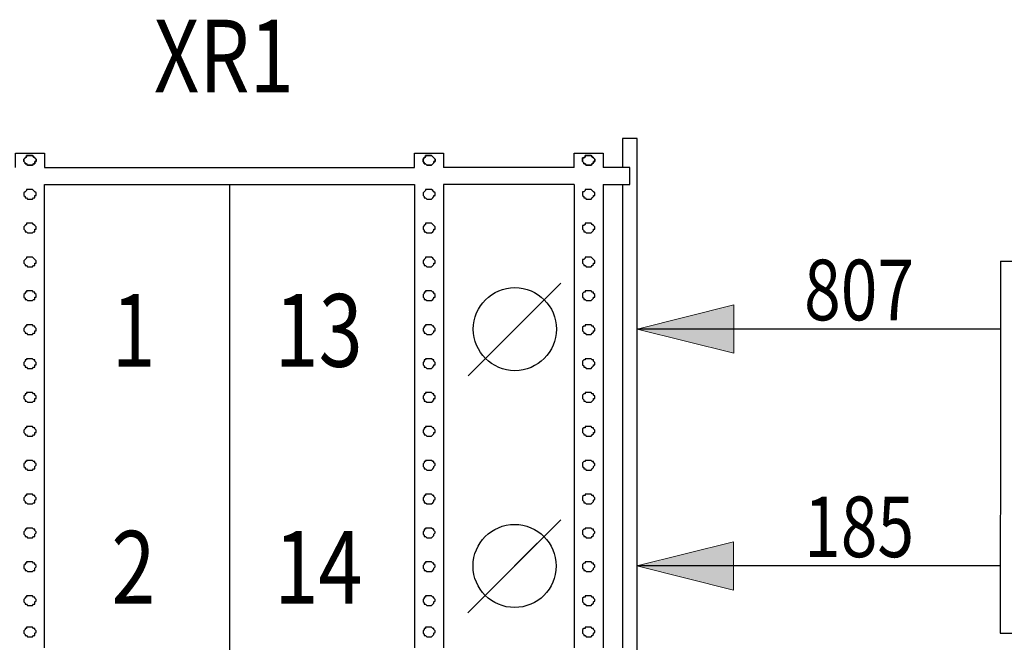
# Model space of a CAD drawing. Extents: x 45958 to 56860, y -7346 to -3712.
# Drawn here: x 53363 to 53404, y -6253 to -6227 of the extents above; entities that cross this region are included whole.
import ezdxf
from ezdxf.enums import TextEntityAlignment as Align

# ---------------------------------------------------------------- set-up
doc = ezdxf.new("R2010")
doc.units = 0
doc.layers.get('0').update_dxf_attribs({"linetype": 'CONTINUOUS'})
doc.layers.add('PDF_Geomertry', color=7, linetype='CONTINUOUS')
doc.layers.add('PDF_Solid Fills', color=7, linetype='CONTINUOUS')
doc.layers.add('Электрика', color=7, linetype='CONTINUOUS', lineweight=30)
doc.styles.add('WIN_ESKD', font='WIN_ESKD.SHX')

msp = doc.modelspace()

# ---------------------------------------------------------------- linework, layer by layer
for p, q in [((53364.023, -6233.389), (53379.304, -6233.389)), ((53385.892, -6233.389), (53380.501, -6233.389)), ((53364.023, -6234.088), (53379.304, -6234.088)), ((53371.663, -6234.088), (53371.663, -6353.882)), ((53385.892, -6234.088), (53380.501, -6234.088)), ((53403.488, -6237.248), (53403.488, -6242.829)), ((53403.488, -6237.248), (53466.875, -6237.248)), ((53403.488, -6242.829), (53403.479, -6252.601)), ((53388.488, -6350.077), (53388.488, -6251.963)), ((53403.479, -6252.601), (53466.867, -6252.601))]:
    msp.add_line(p, q)
for points in [[(53388.488, -6251.963), (53388.488, -6232.191), (53387.889, -6232.191), (53387.889, -6233.389)], [(53362.825, -6233.389), (53362.825, -6232.79), (53364.023, -6232.79), (53364.023, -6233.389)], [(53363.424, -6232.89), (53363.474, -6232.89), (53363.524, -6232.89), (53363.574, -6232.94), (53363.624, -6232.99), (53363.674, -6233.04), (53363.674, -6233.09), (53363.674, -6233.14), (53363.624, -6233.14), (53363.624, -6233.19), (53363.624, -6233.24), (53363.574, -6233.24), (53363.524, -6233.289), (53363.474, -6233.289), (53363.424, -6233.289), (53363.374, -6233.289), (53363.325, -6233.289), (53363.275, -6233.24), (53363.225, -6233.24), (53363.225, -6233.19), (53363.175, -6233.14), (53363.175, -6233.09), (53363.175, -6233.04), (53363.225, -6232.99), (53363.275, -6232.94), (53363.275, -6232.89), (53363.325, -6232.89), (53363.374, -6232.89), (53363.424, -6232.89), (53363.374, -6232.89), (53363.325, -6232.89), (53363.275, -6232.89), (53363.275, -6232.94), (53363.225, -6232.99), (53363.175, -6233.04), (53363.175, -6233.09), (53363.175, -6233.14), (53363.225, -6233.19), (53363.225, -6233.24), (53363.275, -6233.24), (53363.325, -6233.289), (53363.374, -6233.289), (53363.424, -6233.289), (53363.474, -6233.289), (53363.524, -6233.289), (53363.574, -6233.24), (53363.624, -6233.24), (53363.624, -6233.19), (53363.624, -6233.14), (53363.674, -6233.14), (53363.674, -6233.09), (53363.674, -6233.04), (53363.624, -6232.99), (53363.574, -6232.94), (53363.524, -6232.89), (53363.474, -6232.89), (53363.424, -6232.89)], [(53379.304, -6233.389), (53379.304, -6232.79), (53380.501, -6232.79), (53380.501, -6233.389)], [(53379.902, -6232.89), (53379.952, -6232.89), (53380.002, -6232.89), (53380.052, -6232.94), (53380.102, -6232.99), (53380.152, -6233.04), (53380.152, -6233.09), (53380.152, -6233.14), (53380.102, -6233.14), (53380.102, -6233.19), (53380.052, -6233.24), (53380.002, -6233.289), (53379.952, -6233.289), (53379.902, -6233.289), (53379.853, -6233.289), (53379.803, -6233.289), (53379.753, -6233.24), (53379.703, -6233.24), (53379.703, -6233.19), (53379.653, -6233.14), (53379.653, -6233.09), (53379.653, -6233.04), (53379.703, -6232.99), (53379.753, -6232.94), (53379.753, -6232.89), (53379.803, -6232.89), (53379.853, -6232.89), (53379.902, -6232.89), (53379.853, -6232.89), (53379.803, -6232.89), (53379.753, -6232.89), (53379.753, -6232.94), (53379.703, -6232.99), (53379.653, -6233.04), (53379.653, -6233.09), (53379.653, -6233.14), (53379.703, -6233.19), (53379.703, -6233.24), (53379.753, -6233.24), (53379.803, -6233.289), (53379.853, -6233.289), (53379.902, -6233.289), (53379.952, -6233.289), (53380.002, -6233.289), (53380.052, -6233.24), (53380.102, -6233.19), (53380.102, -6233.14), (53380.152, -6233.14), (53380.152, -6233.09), (53380.152, -6233.04), (53380.102, -6232.99), (53380.052, -6232.94), (53380.002, -6232.89), (53379.952, -6232.89), (53379.902, -6232.89)], [(53385.892, -6233.389), (53385.892, -6232.79), (53387.09, -6232.79), (53387.09, -6233.389)], [(53386.491, -6232.89), (53386.541, -6232.89), (53386.591, -6232.89), (53386.641, -6232.94), (53386.691, -6232.99), (53386.741, -6233.04), (53386.741, -6233.09), (53386.741, -6233.14), (53386.691, -6233.14), (53386.691, -6233.19), (53386.641, -6233.24), (53386.591, -6233.289), (53386.541, -6233.289), (53386.491, -6233.289), (53386.441, -6233.289), (53386.392, -6233.289), (53386.342, -6233.24), (53386.292, -6233.24), (53386.292, -6233.19), (53386.242, -6233.14), (53386.242, -6233.09), (53386.242, -6233.04), (53386.242, -6232.99), (53386.292, -6232.99), (53386.342, -6232.94), (53386.342, -6232.89), (53386.392, -6232.89), (53386.441, -6232.89), (53386.491, -6232.89), (53386.441, -6232.89), (53386.392, -6232.89), (53386.342, -6232.89), (53386.342, -6232.94), (53386.292, -6232.99), (53386.242, -6232.99), (53386.242, -6233.04), (53386.242, -6233.09), (53386.242, -6233.14), (53386.292, -6233.19), (53386.292, -6233.24), (53386.342, -6233.24), (53386.392, -6233.289), (53386.441, -6233.289), (53386.491, -6233.289), (53386.541, -6233.289), (53386.591, -6233.289), (53386.641, -6233.24), (53386.691, -6233.19), (53386.691, -6233.14), (53386.741, -6233.14), (53386.741, -6233.09), (53386.741, -6233.04), (53386.691, -6232.99), (53386.641, -6232.94), (53386.591, -6232.89), (53386.541, -6232.89), (53386.491, -6232.89)], [(53387.09, -6234.088), (53388.189, -6234.088), (53388.189, -6233.389), (53387.09, -6233.389)], [(53364.023, -6251.963), (53364.023, -6234.088)], [(53379.304, -6234.088), (53379.304, -6251.963)], [(53380.501, -6234.088), (53380.501, -6251.963)], [(53385.892, -6234.088), (53385.892, -6251.963)], [(53387.09, -6234.088), (53387.09, -6251.963)], [(53387.889, -6234.088), (53387.889, -6251.963)], [(53363.424, -6234.288), (53363.374, -6234.288), (53363.325, -6234.288), (53363.275, -6234.288), (53363.275, -6234.338), (53363.225, -6234.388), (53363.175, -6234.437), (53363.175, -6234.487), (53363.175, -6234.537), (53363.225, -6234.587), (53363.225, -6234.637), (53363.275, -6234.637), (53363.325, -6234.687), (53363.374, -6234.687), (53363.424, -6234.687), (53363.474, -6234.687), (53363.524, -6234.687), (53363.574, -6234.637), (53363.624, -6234.637), (53363.624, -6234.587), (53363.624, -6234.537), (53363.674, -6234.537), (53363.674, -6234.487), (53363.674, -6234.437), (53363.624, -6234.388), (53363.574, -6234.338), (53363.524, -6234.288), (53363.474, -6234.288), (53363.424, -6234.288)], [(53379.902, -6234.288), (53379.853, -6234.288), (53379.803, -6234.288), (53379.753, -6234.288), (53379.753, -6234.338), (53379.703, -6234.388), (53379.653, -6234.437), (53379.653, -6234.487), (53379.653, -6234.537), (53379.703, -6234.587), (53379.703, -6234.637), (53379.753, -6234.637), (53379.803, -6234.687), (53379.853, -6234.687), (53379.902, -6234.687), (53379.952, -6234.687), (53380.002, -6234.687), (53380.052, -6234.637), (53380.102, -6234.587), (53380.102, -6234.537), (53380.152, -6234.537), (53380.152, -6234.487), (53380.152, -6234.437), (53380.102, -6234.388), (53380.052, -6234.338), (53380.002, -6234.288), (53379.952, -6234.288), (53379.902, -6234.288)], [(53386.491, -6234.288), (53386.441, -6234.288), (53386.392, -6234.288), (53386.342, -6234.288), (53386.342, -6234.338), (53386.292, -6234.388), (53386.242, -6234.388), (53386.242, -6234.437), (53386.242, -6234.487), (53386.242, -6234.537), (53386.292, -6234.587), (53386.292, -6234.637), (53386.342, -6234.637), (53386.392, -6234.687), (53386.441, -6234.687), (53386.491, -6234.687), (53386.541, -6234.687), (53386.591, -6234.687), (53386.641, -6234.637), (53386.691, -6234.587), (53386.691, -6234.537), (53386.741, -6234.537), (53386.741, -6234.487), (53386.741, -6234.437), (53386.691, -6234.388), (53386.641, -6234.338), (53386.591, -6234.288), (53386.541, -6234.288), (53386.491, -6234.288)], [(53363.424, -6235.685), (53363.374, -6235.685), (53363.325, -6235.685), (53363.275, -6235.685), (53363.275, -6235.735), (53363.225, -6235.785), (53363.175, -6235.835), (53363.175, -6235.885), (53363.175, -6235.935), (53363.225, -6235.985), (53363.225, -6236.035), (53363.275, -6236.035), (53363.325, -6236.085), (53363.374, -6236.085), (53363.424, -6236.085), (53363.474, -6236.085), (53363.524, -6236.085), (53363.574, -6236.035), (53363.624, -6236.035), (53363.624, -6235.985), (53363.624, -6235.935), (53363.674, -6235.935), (53363.674, -6235.885), (53363.674, -6235.835), (53363.624, -6235.785), (53363.574, -6235.735), (53363.524, -6235.685), (53363.474, -6235.685), (53363.424, -6235.685)], [(53379.902, -6235.685), (53379.853, -6235.685), (53379.803, -6235.685), (53379.753, -6235.685), (53379.753, -6235.735), (53379.703, -6235.785), (53379.653, -6235.835), (53379.653, -6235.885), (53379.653, -6235.935), (53379.703, -6235.985), (53379.703, -6236.035), (53379.753, -6236.035), (53379.803, -6236.085), (53379.853, -6236.085), (53379.902, -6236.085), (53379.952, -6236.085), (53380.002, -6236.085), (53380.052, -6236.035), (53380.102, -6235.985), (53380.102, -6235.935), (53380.152, -6235.935), (53380.152, -6235.885), (53380.152, -6235.835), (53380.102, -6235.785), (53380.052, -6235.735), (53380.002, -6235.685), (53379.952, -6235.685), (53379.902, -6235.685)], [(53386.491, -6235.685), (53386.441, -6235.685), (53386.392, -6235.685), (53386.342, -6235.685), (53386.342, -6235.735), (53386.292, -6235.785), (53386.242, -6235.785), (53386.242, -6235.835), (53386.242, -6235.885), (53386.242, -6235.935), (53386.292, -6235.985), (53386.292, -6236.035), (53386.342, -6236.035), (53386.392, -6236.085), (53386.441, -6236.085), (53386.491, -6236.085), (53386.541, -6236.085), (53386.591, -6236.085), (53386.641, -6236.035), (53386.691, -6235.985), (53386.691, -6235.935), (53386.741, -6235.935), (53386.741, -6235.885), (53386.741, -6235.835), (53386.691, -6235.785), (53386.641, -6235.735), (53386.591, -6235.685), (53386.541, -6235.685), (53386.491, -6235.685)], [(53363.424, -6237.083), (53363.374, -6237.083), (53363.325, -6237.083), (53363.275, -6237.083), (53363.275, -6237.133), (53363.225, -6237.183), (53363.175, -6237.233), (53363.175, -6237.283), (53363.175, -6237.333), (53363.225, -6237.383), (53363.225, -6237.432), (53363.275, -6237.432), (53363.325, -6237.482), (53363.374, -6237.482), (53363.424, -6237.482), (53363.474, -6237.482), (53363.524, -6237.482), (53363.574, -6237.432), (53363.624, -6237.432), (53363.624, -6237.383), (53363.624, -6237.333), (53363.674, -6237.333), (53363.674, -6237.283), (53363.674, -6237.233), (53363.624, -6237.183), (53363.574, -6237.133), (53363.524, -6237.083), (53363.474, -6237.083), (53363.424, -6237.083)], [(53379.902, -6237.083), (53379.853, -6237.083), (53379.803, -6237.083), (53379.753, -6237.083), (53379.753, -6237.133), (53379.703, -6237.183), (53379.653, -6237.233), (53379.653, -6237.283), (53379.653, -6237.333), (53379.703, -6237.383), (53379.703, -6237.432), (53379.753, -6237.432), (53379.803, -6237.482), (53379.853, -6237.482), (53379.902, -6237.482), (53379.952, -6237.482), (53380.002, -6237.482), (53380.052, -6237.432), (53380.102, -6237.383), (53380.102, -6237.333), (53380.152, -6237.333), (53380.152, -6237.283), (53380.152, -6237.233), (53380.102, -6237.183), (53380.052, -6237.133), (53380.002, -6237.083), (53379.952, -6237.083), (53379.902, -6237.083)], [(53386.491, -6237.083), (53386.441, -6237.083), (53386.392, -6237.083), (53386.342, -6237.083), (53386.342, -6237.133), (53386.292, -6237.183), (53386.242, -6237.183), (53386.242, -6237.233), (53386.242, -6237.283), (53386.242, -6237.333), (53386.292, -6237.383), (53386.292, -6237.432), (53386.342, -6237.432), (53386.392, -6237.482), (53386.441, -6237.482), (53386.491, -6237.482), (53386.541, -6237.482), (53386.591, -6237.482), (53386.641, -6237.432), (53386.691, -6237.383), (53386.691, -6237.333), (53386.741, -6237.333), (53386.741, -6237.283), (53386.741, -6237.233), (53386.691, -6237.183), (53386.641, -6237.133), (53386.591, -6237.083), (53386.541, -6237.083), (53386.491, -6237.083)], [(53363.424, -6238.481), (53363.374, -6238.481), (53363.325, -6238.481), (53363.275, -6238.481), (53363.275, -6238.531), (53363.225, -6238.531), (53363.225, -6238.581), (53363.175, -6238.63), (53363.175, -6238.68), (53363.175, -6238.73), (53363.225, -6238.78), (53363.225, -6238.83), (53363.275, -6238.83), (53363.325, -6238.88), (53363.374, -6238.88), (53363.424, -6238.88), (53363.474, -6238.88), (53363.524, -6238.88), (53363.574, -6238.83), (53363.624, -6238.83), (53363.624, -6238.78), (53363.624, -6238.73), (53363.674, -6238.73), (53363.674, -6238.68), (53363.674, -6238.63), (53363.624, -6238.581), (53363.624, -6238.531), (53363.574, -6238.531), (53363.524, -6238.481), (53363.474, -6238.481), (53363.424, -6238.481)], [(53379.902, -6238.481), (53379.853, -6238.481), (53379.803, -6238.481), (53379.753, -6238.481), (53379.753, -6238.531), (53379.703, -6238.531), (53379.703, -6238.581), (53379.653, -6238.63), (53379.653, -6238.68), (53379.653, -6238.73), (53379.703, -6238.78), (53379.703, -6238.83), (53379.753, -6238.83), (53379.803, -6238.88), (53379.853, -6238.88), (53379.902, -6238.88), (53379.952, -6238.88), (53380.002, -6238.88), (53380.052, -6238.83), (53380.102, -6238.78), (53380.102, -6238.73), (53380.152, -6238.73), (53380.152, -6238.68), (53380.152, -6238.63), (53380.102, -6238.581), (53380.102, -6238.531), (53380.052, -6238.531), (53380.002, -6238.481), (53379.952, -6238.481), (53379.902, -6238.481)], [(53386.491, -6238.481), (53386.441, -6238.481), (53386.392, -6238.481), (53386.342, -6238.481), (53386.342, -6238.531), (53386.292, -6238.531), (53386.242, -6238.581), (53386.242, -6238.63), (53386.242, -6238.68), (53386.242, -6238.73), (53386.292, -6238.78), (53386.292, -6238.83), (53386.342, -6238.83), (53386.392, -6238.88), (53386.441, -6238.88), (53386.491, -6238.88), (53386.541, -6238.88), (53386.591, -6238.88), (53386.641, -6238.83), (53386.691, -6238.78), (53386.691, -6238.73), (53386.741, -6238.73), (53386.741, -6238.68), (53386.741, -6238.63), (53386.691, -6238.581), (53386.691, -6238.531), (53386.641, -6238.531), (53386.591, -6238.481), (53386.541, -6238.481), (53386.491, -6238.481)], [(53363.424, -6239.878), (53363.374, -6239.878), (53363.325, -6239.878), (53363.275, -6239.878), (53363.275, -6239.928), (53363.225, -6239.928), (53363.225, -6239.978), (53363.175, -6240.028), (53363.175, -6240.078), (53363.175, -6240.128), (53363.225, -6240.178), (53363.225, -6240.228), (53363.275, -6240.228), (53363.325, -6240.278), (53363.374, -6240.278), (53363.424, -6240.278), (53363.474, -6240.278), (53363.524, -6240.278), (53363.574, -6240.228), (53363.624, -6240.228), (53363.624, -6240.178), (53363.624, -6240.128), (53363.674, -6240.128), (53363.674, -6240.078), (53363.674, -6240.028), (53363.624, -6239.978), (53363.624, -6239.928), (53363.574, -6239.928), (53363.524, -6239.878), (53363.474, -6239.878), (53363.424, -6239.878)], [(53379.902, -6239.878), (53379.853, -6239.878), (53379.803, -6239.878), (53379.753, -6239.878), (53379.753, -6239.928), (53379.703, -6239.928), (53379.703, -6239.978), (53379.653, -6240.028), (53379.653, -6240.078), (53379.653, -6240.128), (53379.703, -6240.178), (53379.703, -6240.228), (53379.753, -6240.228), (53379.803, -6240.278), (53379.853, -6240.278), (53379.902, -6240.278), (53379.952, -6240.278), (53380.002, -6240.278), (53380.052, -6240.228), (53380.102, -6240.178), (53380.102, -6240.128), (53380.152, -6240.128), (53380.152, -6240.078), (53380.152, -6240.028), (53380.102, -6239.978), (53380.102, -6239.928), (53380.052, -6239.928), (53380.002, -6239.878), (53379.952, -6239.878), (53379.902, -6239.878)], [(53386.491, -6239.878), (53386.441, -6239.878), (53386.392, -6239.878), (53386.342, -6239.878), (53386.342, -6239.928), (53386.292, -6239.928), (53386.242, -6239.978), (53386.242, -6240.028), (53386.242, -6240.078), (53386.242, -6240.128), (53386.292, -6240.178), (53386.292, -6240.228), (53386.342, -6240.228), (53386.392, -6240.278), (53386.441, -6240.278), (53386.491, -6240.278), (53386.541, -6240.278), (53386.591, -6240.278), (53386.641, -6240.228), (53386.691, -6240.178), (53386.691, -6240.128), (53386.741, -6240.128), (53386.741, -6240.078), (53386.741, -6240.028), (53386.691, -6239.978), (53386.691, -6239.928), (53386.641, -6239.928), (53386.591, -6239.878), (53386.541, -6239.878), (53386.491, -6239.878)], [(53363.424, -6241.276), (53363.374, -6241.276), (53363.325, -6241.276), (53363.275, -6241.276), (53363.275, -6241.326), (53363.225, -6241.326), (53363.225, -6241.376), (53363.175, -6241.426), (53363.175, -6241.476), (53363.175, -6241.526), (53363.225, -6241.575), (53363.225, -6241.625), (53363.275, -6241.625), (53363.325, -6241.675), (53363.374, -6241.675), (53363.424, -6241.675), (53363.474, -6241.675), (53363.524, -6241.675), (53363.574, -6241.625), (53363.624, -6241.625), (53363.624, -6241.575), (53363.624, -6241.526), (53363.674, -6241.526), (53363.674, -6241.476), (53363.674, -6241.426), (53363.624, -6241.376), (53363.624, -6241.326), (53363.574, -6241.326), (53363.524, -6241.276), (53363.474, -6241.276), (53363.424, -6241.276)], [(53379.902, -6241.276), (53379.853, -6241.276), (53379.803, -6241.276), (53379.753, -6241.276), (53379.753, -6241.326), (53379.703, -6241.326), (53379.703, -6241.376), (53379.653, -6241.426), (53379.653, -6241.476), (53379.653, -6241.526), (53379.703, -6241.575), (53379.703, -6241.625), (53379.753, -6241.625), (53379.803, -6241.675), (53379.853, -6241.675), (53379.902, -6241.675), (53379.952, -6241.675), (53380.002, -6241.675), (53380.052, -6241.625), (53380.102, -6241.575), (53380.102, -6241.526), (53380.152, -6241.526), (53380.152, -6241.476), (53380.152, -6241.426), (53380.102, -6241.376), (53380.102, -6241.326), (53380.052, -6241.326), (53380.002, -6241.276), (53379.952, -6241.276), (53379.902, -6241.276)], [(53386.491, -6241.276), (53386.441, -6241.276), (53386.392, -6241.276), (53386.342, -6241.276), (53386.342, -6241.326), (53386.292, -6241.326), (53386.242, -6241.376), (53386.242, -6241.426), (53386.242, -6241.476), (53386.242, -6241.526), (53386.292, -6241.575), (53386.292, -6241.625), (53386.342, -6241.625), (53386.392, -6241.675), (53386.441, -6241.675), (53386.491, -6241.675), (53386.541, -6241.675), (53386.591, -6241.675), (53386.641, -6241.625), (53386.691, -6241.575), (53386.691, -6241.526), (53386.741, -6241.526), (53386.741, -6241.476), (53386.741, -6241.426), (53386.691, -6241.376), (53386.691, -6241.326), (53386.641, -6241.326), (53386.591, -6241.276), (53386.541, -6241.276), (53386.491, -6241.276)], [(53363.424, -6242.674), (53363.374, -6242.674), (53363.325, -6242.674), (53363.275, -6242.674), (53363.275, -6242.724), (53363.225, -6242.724), (53363.225, -6242.773), (53363.175, -6242.823), (53363.175, -6242.873), (53363.175, -6242.923), (53363.225, -6242.973), (53363.225, -6243.023), (53363.275, -6243.023), (53363.325, -6243.073), (53363.374, -6243.073), (53363.424, -6243.073), (53363.474, -6243.073), (53363.524, -6243.073), (53363.574, -6243.023), (53363.624, -6243.023), (53363.624, -6242.973), (53363.624, -6242.923), (53363.674, -6242.923), (53363.674, -6242.873), (53363.674, -6242.823), (53363.624, -6242.773), (53363.624, -6242.724), (53363.574, -6242.724), (53363.524, -6242.674), (53363.474, -6242.674), (53363.424, -6242.674)], [(53379.902, -6242.674), (53379.853, -6242.674), (53379.803, -6242.674), (53379.753, -6242.674), (53379.753, -6242.724), (53379.703, -6242.724), (53379.703, -6242.773), (53379.653, -6242.823), (53379.653, -6242.873), (53379.653, -6242.923), (53379.703, -6242.973), (53379.703, -6243.023), (53379.753, -6243.023), (53379.803, -6243.073), (53379.853, -6243.073), (53379.902, -6243.073), (53379.952, -6243.073), (53380.002, -6243.073), (53380.052, -6243.023), (53380.102, -6242.973), (53380.102, -6242.923), (53380.152, -6242.923), (53380.152, -6242.873), (53380.152, -6242.823), (53380.102, -6242.773), (53380.102, -6242.724), (53380.052, -6242.724), (53380.002, -6242.674), (53379.952, -6242.674), (53379.902, -6242.674)], [(53386.491, -6242.674), (53386.441, -6242.674), (53386.392, -6242.674), (53386.342, -6242.674), (53386.342, -6242.724), (53386.292, -6242.724), (53386.242, -6242.773), (53386.242, -6242.823), (53386.242, -6242.873), (53386.242, -6242.923), (53386.292, -6242.973), (53386.292, -6243.023), (53386.342, -6243.023), (53386.392, -6243.073), (53386.441, -6243.073), (53386.491, -6243.073), (53386.541, -6243.073), (53386.591, -6243.073), (53386.641, -6243.023), (53386.691, -6242.973), (53386.691, -6242.923), (53386.741, -6242.923), (53386.741, -6242.873), (53386.741, -6242.823), (53386.691, -6242.773), (53386.691, -6242.724), (53386.641, -6242.724), (53386.591, -6242.674), (53386.541, -6242.674), (53386.491, -6242.674)], [(53363.424, -6244.071), (53363.374, -6244.071), (53363.325, -6244.071), (53363.275, -6244.071), (53363.275, -6244.121), (53363.225, -6244.121), (53363.225, -6244.171), (53363.175, -6244.221), (53363.175, -6244.271), (53363.175, -6244.321), (53363.225, -6244.371), (53363.225, -6244.421), (53363.275, -6244.421), (53363.325, -6244.471), (53363.374, -6244.471), (53363.424, -6244.471), (53363.474, -6244.471), (53363.524, -6244.471), (53363.574, -6244.421), (53363.624, -6244.421), (53363.624, -6244.371), (53363.624, -6244.321), (53363.674, -6244.321), (53363.674, -6244.271), (53363.674, -6244.221), (53363.624, -6244.171), (53363.624, -6244.121), (53363.574, -6244.121), (53363.524, -6244.071), (53363.474, -6244.071), (53363.424, -6244.071)], [(53379.902, -6244.071), (53379.853, -6244.071), (53379.803, -6244.071), (53379.753, -6244.071), (53379.753, -6244.121), (53379.703, -6244.121), (53379.703, -6244.171), (53379.653, -6244.221), (53379.653, -6244.271), (53379.653, -6244.321), (53379.703, -6244.371), (53379.703, -6244.421), (53379.753, -6244.421), (53379.803, -6244.471), (53379.853, -6244.471), (53379.902, -6244.471), (53379.952, -6244.471), (53380.002, -6244.471), (53380.052, -6244.421), (53380.102, -6244.371), (53380.102, -6244.321), (53380.152, -6244.321), (53380.152, -6244.271), (53380.152, -6244.221), (53380.102, -6244.171), (53380.102, -6244.121), (53380.052, -6244.121), (53380.002, -6244.071), (53379.952, -6244.071), (53379.902, -6244.071)], [(53386.491, -6244.071), (53386.441, -6244.071), (53386.392, -6244.071), (53386.342, -6244.071), (53386.342, -6244.121), (53386.292, -6244.121), (53386.242, -6244.171), (53386.242, -6244.221), (53386.242, -6244.271), (53386.242, -6244.321), (53386.292, -6244.371), (53386.292, -6244.421), (53386.342, -6244.421), (53386.392, -6244.471), (53386.441, -6244.471), (53386.491, -6244.471), (53386.541, -6244.471), (53386.591, -6244.471), (53386.641, -6244.421), (53386.691, -6244.371), (53386.691, -6244.321), (53386.741, -6244.321), (53386.741, -6244.271), (53386.741, -6244.221), (53386.691, -6244.171), (53386.691, -6244.121), (53386.641, -6244.121), (53386.591, -6244.071), (53386.541, -6244.071), (53386.491, -6244.071)], [(53363.424, -6245.469), (53363.374, -6245.469), (53363.325, -6245.469), (53363.275, -6245.469), (53363.275, -6245.519), (53363.225, -6245.519), (53363.225, -6245.569), (53363.175, -6245.619), (53363.175, -6245.669), (53363.175, -6245.719), (53363.225, -6245.768), (53363.225, -6245.818), (53363.275, -6245.818), (53363.325, -6245.868), (53363.374, -6245.868), (53363.424, -6245.868), (53363.474, -6245.868), (53363.524, -6245.868), (53363.574, -6245.818), (53363.624, -6245.818), (53363.624, -6245.768), (53363.624, -6245.719), (53363.674, -6245.669), (53363.674, -6245.619), (53363.624, -6245.569), (53363.624, -6245.519), (53363.574, -6245.519), (53363.524, -6245.469), (53363.474, -6245.469), (53363.424, -6245.469)], [(53379.902, -6245.469), (53379.853, -6245.469), (53379.803, -6245.469), (53379.753, -6245.469), (53379.753, -6245.519), (53379.703, -6245.519), (53379.703, -6245.569), (53379.653, -6245.619), (53379.653, -6245.669), (53379.653, -6245.719), (53379.703, -6245.768), (53379.703, -6245.818), (53379.753, -6245.818), (53379.803, -6245.868), (53379.853, -6245.868), (53379.902, -6245.868), (53379.952, -6245.868), (53380.002, -6245.868), (53380.052, -6245.818), (53380.102, -6245.768), (53380.102, -6245.719), (53380.152, -6245.669), (53380.152, -6245.619), (53380.102, -6245.569), (53380.102, -6245.519), (53380.052, -6245.519), (53380.002, -6245.469), (53379.952, -6245.469), (53379.902, -6245.469)], [(53386.491, -6245.469), (53386.441, -6245.469), (53386.392, -6245.469), (53386.342, -6245.469), (53386.342, -6245.519), (53386.292, -6245.519), (53386.242, -6245.569), (53386.242, -6245.619), (53386.242, -6245.669), (53386.242, -6245.719), (53386.292, -6245.768), (53386.292, -6245.818), (53386.342, -6245.818), (53386.392, -6245.868), (53386.441, -6245.868), (53386.491, -6245.868), (53386.541, -6245.868), (53386.591, -6245.868), (53386.641, -6245.818), (53386.691, -6245.768), (53386.691, -6245.719), (53386.741, -6245.669), (53386.741, -6245.619), (53386.691, -6245.569), (53386.691, -6245.519), (53386.641, -6245.519), (53386.591, -6245.469), (53386.541, -6245.469), (53386.491, -6245.469)], [(53363.424, -6246.867), (53363.374, -6246.867), (53363.325, -6246.867), (53363.275, -6246.867), (53363.275, -6246.916), (53363.225, -6246.916), (53363.225, -6246.966), (53363.175, -6247.016), (53363.175, -6247.066), (53363.175, -6247.116), (53363.225, -6247.166), (53363.225, -6247.216), (53363.275, -6247.216), (53363.325, -6247.266), (53363.374, -6247.266), (53363.424, -6247.266), (53363.474, -6247.266), (53363.524, -6247.266), (53363.574, -6247.216), (53363.624, -6247.216), (53363.624, -6247.166), (53363.624, -6247.116), (53363.674, -6247.066), (53363.674, -6247.016), (53363.624, -6246.966), (53363.624, -6246.916), (53363.574, -6246.916), (53363.524, -6246.867), (53363.474, -6246.867), (53363.424, -6246.867)], [(53379.902, -6246.867), (53379.853, -6246.867), (53379.803, -6246.867), (53379.753, -6246.867), (53379.753, -6246.916), (53379.703, -6246.916), (53379.703, -6246.966), (53379.653, -6247.016), (53379.653, -6247.066), (53379.653, -6247.116), (53379.703, -6247.166), (53379.703, -6247.216), (53379.753, -6247.216), (53379.803, -6247.266), (53379.853, -6247.266), (53379.902, -6247.266), (53379.952, -6247.266), (53380.002, -6247.266), (53380.052, -6247.216), (53380.102, -6247.166), (53380.102, -6247.116), (53380.152, -6247.066), (53380.152, -6247.016), (53380.102, -6246.966), (53380.102, -6246.916), (53380.052, -6246.916), (53380.002, -6246.867), (53379.952, -6246.867), (53379.902, -6246.867)], [(53386.491, -6246.867), (53386.441, -6246.867), (53386.392, -6246.867), (53386.342, -6246.867), (53386.342, -6246.916), (53386.292, -6246.916), (53386.242, -6246.966), (53386.242, -6247.016), (53386.242, -6247.066), (53386.242, -6247.116), (53386.292, -6247.166), (53386.292, -6247.216), (53386.342, -6247.216), (53386.392, -6247.266), (53386.441, -6247.266), (53386.491, -6247.266), (53386.541, -6247.266), (53386.591, -6247.266), (53386.641, -6247.216), (53386.691, -6247.166), (53386.691, -6247.116), (53386.741, -6247.066), (53386.741, -6247.016), (53386.691, -6246.966), (53386.691, -6246.916), (53386.641, -6246.916), (53386.591, -6246.867), (53386.541, -6246.867), (53386.491, -6246.867)], [(53363.424, -6248.264), (53363.374, -6248.264), (53363.325, -6248.264), (53363.275, -6248.264), (53363.275, -6248.314), (53363.225, -6248.314), (53363.225, -6248.364), (53363.175, -6248.414), (53363.175, -6248.464), (53363.175, -6248.514), (53363.225, -6248.564), (53363.225, -6248.614), (53363.275, -6248.614), (53363.325, -6248.664), (53363.374, -6248.664), (53363.424, -6248.664), (53363.474, -6248.664), (53363.524, -6248.664), (53363.574, -6248.614), (53363.624, -6248.614), (53363.624, -6248.564), (53363.624, -6248.514), (53363.674, -6248.464), (53363.674, -6248.414), (53363.624, -6248.364), (53363.624, -6248.314), (53363.574, -6248.314), (53363.524, -6248.264), (53363.474, -6248.264), (53363.424, -6248.264)], [(53379.902, -6248.264), (53379.853, -6248.264), (53379.803, -6248.264), (53379.753, -6248.264), (53379.753, -6248.314), (53379.703, -6248.314), (53379.703, -6248.364), (53379.653, -6248.414), (53379.653, -6248.464), (53379.653, -6248.514), (53379.703, -6248.564), (53379.703, -6248.614), (53379.753, -6248.614), (53379.803, -6248.664), (53379.853, -6248.664), (53379.902, -6248.664), (53379.952, -6248.664), (53380.002, -6248.664), (53380.052, -6248.614), (53380.102, -6248.564), (53380.102, -6248.514), (53380.152, -6248.464), (53380.152, -6248.414), (53380.102, -6248.364), (53380.102, -6248.314), (53380.052, -6248.314), (53380.002, -6248.264), (53379.952, -6248.264), (53379.902, -6248.264)], [(53386.491, -6248.264), (53386.441, -6248.264), (53386.392, -6248.264), (53386.342, -6248.264), (53386.342, -6248.314), (53386.292, -6248.314), (53386.242, -6248.364), (53386.242, -6248.414), (53386.242, -6248.464), (53386.242, -6248.514), (53386.292, -6248.564), (53386.292, -6248.614), (53386.342, -6248.614), (53386.392, -6248.664), (53386.441, -6248.664), (53386.491, -6248.664), (53386.541, -6248.664), (53386.591, -6248.664), (53386.641, -6248.614), (53386.691, -6248.564), (53386.691, -6248.514), (53386.741, -6248.464), (53386.741, -6248.414), (53386.691, -6248.364), (53386.691, -6248.314), (53386.641, -6248.314), (53386.591, -6248.264), (53386.541, -6248.264), (53386.491, -6248.264)], [(53363.424, -6249.662), (53363.374, -6249.662), (53363.325, -6249.662), (53363.275, -6249.662), (53363.275, -6249.712), (53363.225, -6249.712), (53363.225, -6249.762), (53363.175, -6249.812), (53363.175, -6249.862), (53363.175, -6249.911), (53363.225, -6249.961), (53363.225, -6250.011), (53363.275, -6250.011), (53363.325, -6250.061), (53363.374, -6250.061), (53363.424, -6250.061), (53363.474, -6250.061), (53363.524, -6250.061), (53363.574, -6250.011), (53363.624, -6250.011), (53363.624, -6249.961), (53363.624, -6249.911), (53363.674, -6249.862), (53363.674, -6249.812), (53363.624, -6249.762), (53363.624, -6249.712), (53363.574, -6249.712), (53363.524, -6249.662), (53363.474, -6249.662), (53363.424, -6249.662)], [(53379.902, -6249.662), (53379.853, -6249.662), (53379.803, -6249.662), (53379.753, -6249.662), (53379.753, -6249.712), (53379.703, -6249.712), (53379.703, -6249.762), (53379.653, -6249.812), (53379.653, -6249.862), (53379.653, -6249.911), (53379.703, -6249.961), (53379.703, -6250.011), (53379.753, -6250.011), (53379.803, -6250.061), (53379.853, -6250.061), (53379.902, -6250.061), (53379.952, -6250.061), (53380.002, -6250.061), (53380.052, -6250.011), (53380.102, -6249.961), (53380.102, -6249.911), (53380.152, -6249.862), (53380.152, -6249.812), (53380.102, -6249.762), (53380.102, -6249.712), (53380.052, -6249.712), (53380.002, -6249.662), (53379.952, -6249.662), (53379.902, -6249.662)], [(53386.491, -6249.662), (53386.441, -6249.662), (53386.392, -6249.662), (53386.342, -6249.662), (53386.342, -6249.712), (53386.292, -6249.712), (53386.242, -6249.762), (53386.242, -6249.812), (53386.242, -6249.862), (53386.242, -6249.911), (53386.292, -6249.961), (53386.292, -6250.011), (53386.342, -6250.011), (53386.392, -6250.061), (53386.441, -6250.061), (53386.491, -6250.061), (53386.541, -6250.061), (53386.591, -6250.061), (53386.641, -6250.011), (53386.691, -6249.961), (53386.691, -6249.911), (53386.741, -6249.862), (53386.741, -6249.812), (53386.691, -6249.762), (53386.691, -6249.712), (53386.641, -6249.712), (53386.591, -6249.662), (53386.541, -6249.662), (53386.491, -6249.662)], [(53363.424, -6251.06), (53363.374, -6251.06), (53363.325, -6251.06), (53363.275, -6251.06), (53363.275, -6251.109), (53363.225, -6251.109), (53363.225, -6251.159), (53363.175, -6251.209), (53363.175, -6251.259), (53363.175, -6251.309), (53363.225, -6251.359), (53363.225, -6251.409), (53363.275, -6251.409), (53363.325, -6251.459), (53363.374, -6251.459), (53363.424, -6251.459), (53363.474, -6251.459), (53363.524, -6251.459), (53363.574, -6251.409), (53363.624, -6251.409), (53363.624, -6251.359), (53363.624, -6251.309), (53363.674, -6251.259), (53363.674, -6251.209), (53363.624, -6251.159), (53363.624, -6251.109), (53363.574, -6251.109), (53363.524, -6251.06), (53363.474, -6251.06), (53363.424, -6251.06)], [(53379.902, -6251.06), (53379.853, -6251.06), (53379.803, -6251.06), (53379.753, -6251.06), (53379.753, -6251.109), (53379.703, -6251.109), (53379.703, -6251.159), (53379.653, -6251.209), (53379.653, -6251.259), (53379.653, -6251.309), (53379.703, -6251.359), (53379.703, -6251.409), (53379.753, -6251.409), (53379.803, -6251.459), (53379.853, -6251.459), (53379.902, -6251.459), (53379.952, -6251.459), (53380.002, -6251.459), (53380.052, -6251.409), (53380.102, -6251.359), (53380.102, -6251.309), (53380.152, -6251.259), (53380.152, -6251.209), (53380.102, -6251.159), (53380.102, -6251.109), (53380.052, -6251.109), (53380.002, -6251.06), (53379.952, -6251.06), (53379.902, -6251.06)], [(53386.491, -6251.06), (53386.441, -6251.06), (53386.392, -6251.06), (53386.342, -6251.06), (53386.342, -6251.109), (53386.292, -6251.109), (53386.242, -6251.159), (53386.242, -6251.209), (53386.242, -6251.259), (53386.242, -6251.309), (53386.292, -6251.359), (53386.292, -6251.409), (53386.342, -6251.409), (53386.392, -6251.459), (53386.441, -6251.459), (53386.491, -6251.459), (53386.541, -6251.459), (53386.591, -6251.459), (53386.641, -6251.409), (53386.691, -6251.359), (53386.691, -6251.309), (53386.741, -6251.259), (53386.741, -6251.209), (53386.691, -6251.159), (53386.691, -6251.109), (53386.641, -6251.109), (53386.591, -6251.06), (53386.541, -6251.06), (53386.491, -6251.06)], [(53364.023, -6253.2), (53364.023, -6251.963)], [(53379.304, -6251.963), (53379.304, -6253.2)], [(53380.501, -6251.963), (53380.501, -6253.2)], [(53385.892, -6251.963), (53385.892, -6253.2)], [(53387.09, -6251.963), (53387.09, -6253.2)], [(53387.889, -6251.963), (53387.889, -6253.2)], [(53363.424, -6252.351), (53363.374, -6252.351), (53363.325, -6252.351), (53363.275, -6252.351), (53363.275, -6252.401), (53363.225, -6252.401), (53363.225, -6252.451), (53363.175, -6252.501), (53363.175, -6252.551), (53363.175, -6252.601), (53363.225, -6252.651), (53363.225, -6252.701), (53363.275, -6252.701), (53363.325, -6252.751), (53363.374, -6252.751), (53363.424, -6252.751), (53363.474, -6252.751), (53363.524, -6252.751), (53363.574, -6252.701), (53363.624, -6252.701), (53363.624, -6252.651), (53363.624, -6252.601), (53363.674, -6252.551), (53363.674, -6252.501), (53363.624, -6252.451), (53363.624, -6252.401), (53363.574, -6252.401), (53363.524, -6252.351), (53363.474, -6252.351), (53363.424, -6252.351)], [(53379.902, -6252.351), (53379.853, -6252.351), (53379.803, -6252.351), (53379.753, -6252.351), (53379.753, -6252.401), (53379.703, -6252.401), (53379.703, -6252.451), (53379.653, -6252.501), (53379.653, -6252.551), (53379.653, -6252.601), (53379.703, -6252.651), (53379.703, -6252.701), (53379.753, -6252.701), (53379.803, -6252.751), (53379.853, -6252.751), (53379.902, -6252.751), (53379.952, -6252.751), (53380.002, -6252.751), (53380.052, -6252.701), (53380.102, -6252.651), (53380.102, -6252.601), (53380.152, -6252.551), (53380.152, -6252.501), (53380.102, -6252.451), (53380.102, -6252.401), (53380.052, -6252.401), (53380.002, -6252.351), (53379.952, -6252.351), (53379.902, -6252.351)], [(53386.491, -6252.351), (53386.441, -6252.351), (53386.392, -6252.351), (53386.342, -6252.351), (53386.342, -6252.401), (53386.292, -6252.401), (53386.242, -6252.451), (53386.242, -6252.501), (53386.242, -6252.551), (53386.242, -6252.601), (53386.292, -6252.651), (53386.292, -6252.701), (53386.342, -6252.701), (53386.392, -6252.751), (53386.441, -6252.751), (53386.491, -6252.751), (53386.541, -6252.751), (53386.591, -6252.751), (53386.641, -6252.701), (53386.691, -6252.651), (53386.691, -6252.601), (53386.741, -6252.551), (53386.741, -6252.501), (53386.691, -6252.451), (53386.691, -6252.401), (53386.641, -6252.401), (53386.591, -6252.351), (53386.541, -6252.351), (53386.491, -6252.351)]]:
    msp.add_lwpolyline(points)
at = {"layer": 'PDF_Geomertry', "lineweight": 15}
for points in [[(53388.488, -6240.055), (53392.481, -6241.053), (53392.481, -6239.057), (53388.488, -6240.055)], [(53388.479, -6249.827), (53392.473, -6250.825), (53392.473, -6248.829), (53388.479, -6249.827)]]:
    msp.add_lwpolyline(points, dxfattribs=at)
at = {"layer": 'PDF_Solid Fills', "transparency": 33554559}
for points in [[(53392.481, -6241.053), (53392.481, -6239.057), (53392.481, -6241.053), (53388.488, -6240.055)], [(53392.473, -6250.825), (53392.473, -6248.829), (53392.473, -6250.825), (53388.479, -6249.827)]]:
    msp.add_solid(points, dxfattribs=at)
at = {"layer": 'Электрика', "lineweight": -3, "ltscale": 100}
for p, q in [((53383.443, -6240.055), (53385.344, -6238.153)), ((53381.51, -6241.988), (53384.655, -6238.843)), ((53403.488, -6240.055), (53388.488, -6240.055)), ((53383.434, -6249.827), (53385.336, -6247.925)), ((53381.501, -6251.76), (53384.647, -6248.615)), ((53403.479, -6249.827), (53388.479, -6249.827))]:
    msp.add_line(p, q, dxfattribs=at)
for centre in [(53383.443, -6240.055), (53383.434, -6249.827)]:
    msp.add_circle(centre, 1.714, dxfattribs=at)

# ---------------------------------------------------------------- texts
at = {"linetype": 'Continuous', "lineweight": 30, "style": 'WIN_ESKD', "width": 0.8}
for s, height, p in [('XR1', 3, (53371.425, -6230.289)), ('807', 2.5, (53397.656, -6239.69)), ('1', 3, (53367.703, -6241.608)), ('13', 3, (53375.343, -6241.608)), ('185', 2.5, (53397.656, -6249.462)), ('2', 3, (53367.695, -6251.38)), ('14', 3, (53375.335, -6251.38))]:
    msp.add_text(s, height=height, dxfattribs=at).set_placement(p, align=Align.CENTER)

doc.saveas('drawing.dxf')
